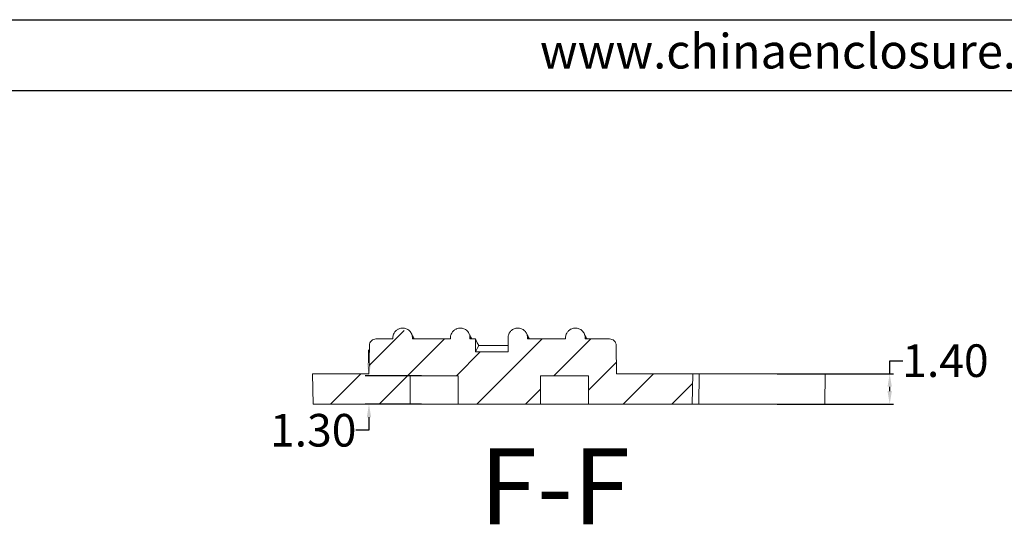
# Model space of a CAD drawing. Units: inches. Extents: x 1474 to 3696, y 573 to 1061.
# Drawn here: x 3550 to 3595, y 686 to 709 of the extents above; entities that cross this region are included whole.
import ezdxf

# ---------------------------------------------------------------- set-up
doc = ezdxf.new("R2010")
doc.units = ezdxf.units.IN
doc.layers.add('文字', color=81, linetype='Continuous')
doc.styles.add('SLDTEXTSTYLE3', font='TXT', dxfattribs={"width": 0.75, "bigfont": 'bigfont'})
doc.styles.get("Standard").update_dxf_attribs({"font": 'txt', "bigfont": 'gbcbig.shx'})
doc.styles.add('宋体', font='txt', dxfattribs={"width": 0.8, "height": 3.5})
doc.dimstyles.new('2', dxfattribs={"dimtxt": 1.5, "dimasz": 0.6, "dimexe": 0.18, "dimexo": 0.0625, "dimgap": 0.09, "dimtad": 0, "dimtih": 1, "dimtoh": 1, "dimzin": 0, "dimdsep": 46, "dimtxsty": 'Standard', "dimcen": 0, "dimadec": 0, "dimazin": 2, "dimtfac": 1, "dimtofl": 0, "dimtmove": 0, "dimatfit": 3, "dimfxl": 0, "dimtolj": 1, "dimtzin": 0, "dimarcsym": 0})

# ---------------------------------------------------------------- blocks, each defined once
blk = doc.blocks.new('*D184')
at = {"color": 0, "lineweight": -2, "transparency": 16777216}
for p, q in [((3589.707, 693.201), (3589.707, 693.801)), ((3589.707, 693.801), (3590.307, 693.801)), ((3584.523, 693.201), (3589.887, 693.201)), ((3589.707, 692.401), (3589.707, 692.601)), ((3584.523, 691.801), (3589.887, 691.801))]:
    blk.add_line(p, q, dxfattribs=at)
at = {"color": 0, "transparency": 16777216}
for points in [[(3589.607, 692.601), (3589.807, 692.601), (3589.707, 693.201)], [(3589.607, 692.401), (3589.807, 692.401), (3589.707, 691.801)]]:
    blk.add_solid(points, dxfattribs=at)
at = {"layer": 'Defpoints', "color": 0, "transparency": 16777216}
for p in [(3584.46, 693.201), (3589.707, 693.201), (3584.46, 691.801)]:
    blk.add_point(p, dxfattribs=at)
at = {"color": 0, "transparency": 16777216, "insert": (3592.272, 693.801), "char_height": 1.5, "attachment_point": 5}
blk.add_mtext('\\A1;1.40', dxfattribs=at)
blk = doc.blocks.new('*D185')
at = {"color": 0, "lineweight": -2, "transparency": 16777216}
for p, q in [((3565.74, 693.701), (3565.74, 694.301)), ((3568.157, 693.101), (3565.56, 693.101)), ((3568.157, 691.801), (3565.56, 691.801)), ((3565.74, 691.201), (3565.74, 690.601)), ((3565.74, 690.601), (3565.14, 690.601))]:
    blk.add_line(p, q, dxfattribs=at)
at = {"color": 0, "transparency": 16777216}
for points in [[(3565.64, 693.701), (3565.84, 693.701), (3565.74, 693.101)], [(3565.64, 691.201), (3565.84, 691.201), (3565.74, 691.801)]]:
    blk.add_solid(points, dxfattribs=at)
at = {"layer": 'Defpoints', "color": 0, "transparency": 16777216}
for p in [(3568.219, 693.101), (3565.74, 691.801), (3568.219, 691.801)]:
    blk.add_point(p, dxfattribs=at)
at = {"color": 0, "transparency": 16777216, "insert": (3563.175, 690.601), "char_height": 1.5, "attachment_point": 5}
blk.add_mtext('\\A1;1.30', dxfattribs=at)

msp = doc.modelspace()

# ---------------------------------------------------------------- hatches: boundary and pattern name
at = {"linetype": 'Continuous', "lineweight": 0}
h = msp.add_hatch(dxfattribs=at)
h.set_pattern_fill('ANSI31', color=4, scale=0.5, style=0)
h.set_pattern_definition([(45, (-22.9487, -23.6822), (-1.122532, 1.122532), [])])
edge = h.paths.add_edge_path(flags=0)
edge.add_line((3575.689, 694.801), (3575.689, 694.851))
edge.add_spline(control_points=[(3575.689, 694.851), (3575.688, 695.315), (3574.79, 695.318), (3574.789, 694.851)], knot_values=[0, 0, 0, 0, 1, 1, 1, 1], weights=[1, 1, 1, 1], degree=3, periodic=0)
edge.add_line((3574.789, 694.851), (3574.789, 694.801))
edge.add_line((3574.789, 694.801), (3573.039, 694.801))
edge.add_line((3573.039, 694.801), (3573.039, 694.851))
edge.add_spline(control_points=[(3573.039, 694.851), (3573.038, 695.315), (3572.14, 695.318), (3572.139, 694.851)], knot_values=[0, 0, 0, 0, 1, 1, 1, 1], weights=[1, 1, 1, 1], degree=3, periodic=0)
edge.add_line((3572.139, 694.851), (3572.139, 694.201))
edge.add_line((3572.139, 694.201), (3570.639, 694.201))
edge.add_line((3570.639, 694.201), (3570.639, 694.801))
edge.add_line((3570.639, 694.801), (3570.389, 694.801))
edge.add_line((3570.389, 694.801), (3570.389, 694.851))
edge.add_spline(control_points=[(3570.389, 694.851), (3570.388, 695.315), (3569.49, 695.318), (3569.489, 694.851)], knot_values=[0, 0, 0, 0, 1, 1, 1, 1], weights=[1, 1, 1, 1], degree=3, periodic=0)
edge.add_line((3569.489, 694.851), (3569.489, 694.801))
edge.add_line((3569.489, 694.801), (3567.739, 694.801))
edge.add_line((3567.739, 694.801), (3567.739, 694.851))
edge.add_spline(control_points=[(3567.739, 694.851), (3567.738, 695.315), (3566.84, 695.318), (3566.839, 694.851)], knot_values=[0, 0, 0, 0, 1, 1, 1, 1], weights=[1, 1, 1, 1], degree=3, periodic=0)
edge.add_line((3566.839, 694.851), (3566.839, 694.801))
edge.add_line((3566.839, 694.801), (3566.062, 694.801))
edge.add_spline(control_points=[(3566.062, 694.801), (3565.889, 694.801), (3565.765, 694.679), (3565.762, 694.506)], knot_values=[0.070862, 0.070862, 0.070862, 0.070862, 0.929225, 0.929225, 0.929225, 0.929225], weights=[1.167338, 0.944198, 0.944221, 1.167405], degree=3, periodic=0)
edge.add_line((3565.762, 694.506), (3565.739, 693.201))
edge.add_line((3565.739, 693.201), (3563.139, 693.201))
edge.add_line((3563.139, 693.201), (3563.164, 691.801))
edge.add_line((3563.164, 691.801), (3567.639, 691.801))
edge.add_line((3567.639, 691.801), (3567.639, 693.101))
edge.add_line((3567.639, 693.101), (3569.839, 693.101))
edge.add_line((3569.839, 693.101), (3569.839, 691.801))
edge.add_line((3569.839, 691.801), (3573.639, 691.801))
edge.add_line((3573.639, 691.801), (3573.639, 693.101))
edge.add_line((3573.639, 693.101), (3575.839, 693.101))
edge.add_line((3575.839, 693.101), (3575.839, 691.801))
edge.add_line((3575.839, 691.801), (3580.615, 691.801))
edge.add_line((3580.615, 691.801), (3580.639, 693.201))
edge.add_line((3580.639, 693.201), (3577.139, 693.201))
edge.add_line((3577.139, 693.201), (3577.116, 694.506))
edge.add_spline(control_points=[(3577.116, 694.506), (3577.113, 694.679), (3576.99, 694.801), (3576.816, 694.801)], knot_values=[0.070775, 0.070775, 0.070775, 0.070775, 0.929138, 0.929138, 0.929138, 0.929138], weights=[1.167406, 0.944221, 0.944198, 1.167338], degree=3, periodic=0)
edge.add_line((3576.816, 694.801), (3575.689, 694.801))

# ---------------------------------------------------------------- linework, layer by layer
for p, q in [((3503.087, 709.484), (3696.177, 709.484)), ((3508.084, 706.234), (3692.926, 706.234))]:
    msp.add_line(p, q)
at = {"color": 7, "linetype": 'Continuous', "lineweight": 15}
for p, q in [((3566.839, 694.801), (3566.062, 694.801)), ((3566.839, 694.851), (3566.839, 694.801)), ((3567.739, 694.851), (3567.739, 694.801)), ((3569.489, 694.801), (3567.739, 694.801)), ((3567.811, 694.801), (3567.748, 694.877)), ((3569.489, 694.851), (3569.489, 694.801)), ((3570.389, 694.851), (3570.389, 694.801)), ((3570.639, 694.801), (3570.389, 694.801)), ((3570.461, 694.801), (3570.398, 694.877)), ((3570.639, 694.801), (3570.639, 694.201)), ((3572.139, 694.851), (3572.139, 694.201)), ((3573.039, 694.851), (3573.039, 694.801)), ((3574.789, 694.801), (3573.039, 694.801)), ((3573.111, 694.801), (3573.048, 694.877)), ((3574.789, 694.851), (3574.789, 694.801)), ((3575.689, 694.851), (3575.689, 694.801)), ((3576.816, 694.801), (3575.689, 694.801)), ((3575.761, 694.801), (3575.698, 694.877)), ((3565.762, 694.506), (3565.739, 693.201)), ((3570.791, 694.493), (3572.139, 694.493)), ((3577.139, 693.201), (3577.116, 694.506)), ((3570.639, 694.201), (3572.139, 694.201)), ((3563.139, 693.201), (3563.164, 691.801)), ((3563.139, 693.201), (3565.739, 693.201)), ((3567.639, 693.101), (3569.839, 693.101)), ((3567.639, 693.101), (3567.639, 691.801)), ((3569.839, 691.801), (3569.839, 693.101)), ((3573.639, 693.101), (3575.839, 693.101)), ((3573.639, 693.101), (3573.639, 691.801)), ((3575.839, 691.801), (3575.839, 693.101)), ((3577.139, 693.201), (3580.639, 693.201)), ((3580.615, 691.801), (3580.639, 693.201)), ((3580.939, 693.201), (3580.639, 693.201)), ((3580.939, 693.201), (3580.915, 691.801)), ((3586.739, 693.201), (3580.939, 693.201)), ((3586.739, 693.201), (3586.715, 691.801)), ((3567.639, 691.801), (3563.164, 691.801)), ((3567.639, 691.801), (3569.839, 691.801)), ((3573.639, 691.801), (3569.839, 691.801)), ((3573.639, 691.801), (3575.839, 691.801)), ((3580.615, 691.801), (3575.839, 691.801)), ((3580.915, 691.801), (3580.615, 691.801)), ((3580.915, 691.801), (3586.715, 691.801))]:
    msp.add_line(p, q, dxfattribs=at)
at = {"color": 8, "linetype": 'Continuous', "lineweight": 15}
for p, q in [((3567.739, 694.851), (3567.75, 694.829)), ((3570.389, 694.851), (3570.4, 694.829)), ((3573.039, 694.851), (3573.05, 694.829)), ((3575.689, 694.851), (3575.7, 694.829))]:
    msp.add_line(p, q, dxfattribs=at)
at = {"color": 7, "linetype": 'Continuous', "lineweight": 15}
for points, knots in [([(3567.739, 694.851), (3567.738, 694.87), (3567.737, 694.908), (3567.726, 694.964), (3567.704, 695.029), (3567.667, 695.101), (3567.589, 695.196), (3567.462, 695.279), (3567.289, 695.311), (3567.157, 695.286), (3567.052, 695.236), (3566.985, 695.187), (3566.918, 695.11), (3566.873, 695.031), (3566.844, 694.937), (3566.841, 694.879), (3566.839, 694.851)], [0, 0, 0, 0, 0.040792, 0.081174, 0.121801, 0.186654, 0.252591, 0.381559, 0.499789, 0.61802, 0.660478, 0.747576, 0.791632, 0.878293, 0.938858, 1, 1, 1, 1]), ([(3570.389, 694.851), (3570.388, 694.87), (3570.387, 694.908), (3570.376, 694.964), (3570.354, 695.029), (3570.317, 695.101), (3570.239, 695.196), (3570.112, 695.279), (3569.939, 695.311), (3569.807, 695.286), (3569.702, 695.236), (3569.635, 695.187), (3569.568, 695.11), (3569.523, 695.031), (3569.494, 694.937), (3569.491, 694.879), (3569.489, 694.851)], [0, 0, 0, 0, 0.040792, 0.081174, 0.121801, 0.186654, 0.252591, 0.381559, 0.499789, 0.61802, 0.660478, 0.747576, 0.791632, 0.878293, 0.938858, 1, 1, 1, 1]), ([(3573.039, 694.851), (3573.038, 694.87), (3573.037, 694.908), (3573.026, 694.964), (3573.004, 695.029), (3572.967, 695.101), (3572.889, 695.196), (3572.762, 695.279), (3572.589, 695.311), (3572.457, 695.286), (3572.352, 695.236), (3572.285, 695.187), (3572.218, 695.11), (3572.173, 695.031), (3572.144, 694.937), (3572.141, 694.879), (3572.139, 694.851)], [0, 0, 0, 0, 0.040792, 0.081174, 0.121801, 0.186654, 0.252591, 0.381559, 0.499789, 0.61802, 0.660478, 0.747576, 0.791632, 0.878293, 0.938858, 1, 1, 1, 1]), ([(3575.689, 694.851), (3575.688, 694.87), (3575.687, 694.908), (3575.676, 694.964), (3575.654, 695.029), (3575.617, 695.101), (3575.539, 695.196), (3575.412, 695.279), (3575.239, 695.311), (3575.107, 695.286), (3575.002, 695.236), (3574.935, 695.187), (3574.868, 695.11), (3574.823, 695.031), (3574.794, 694.937), (3574.791, 694.879), (3574.789, 694.851)], [0, 0, 0, 0, 0.040792, 0.081174, 0.121801, 0.186654, 0.252591, 0.381559, 0.499789, 0.61802, 0.660478, 0.747576, 0.791632, 0.878293, 0.938858, 1, 1, 1, 1]), ([(3565.762, 694.506), (3565.763, 694.576), (3565.793, 694.657), (3565.91, 694.772), (3565.992, 694.801), (3566.062, 694.801)], [0, 0, 0, 0, 0.5, 0.5, 1, 1, 1, 1]), ([(3567.744, 694.829), (3567.747, 694.85), (3567.755, 694.906), (3567.737, 694.954), (3567.726, 694.985)], [0, 0, 0, 0, 0.366536, 1, 1, 1, 1]), ([(3567.819, 694.801), (3567.801, 694.835), (3567.762, 694.912), (3567.739, 694.959), (3567.726, 694.985)], [0, 0, 0, 0, 0.444724, 1, 1, 1, 1]), ([(3567.75, 694.829), (3567.751, 694.828), (3567.752, 694.825), (3567.761, 694.808), (3567.764, 694.801)], [0, 0, 0, 0, 0.571222, 1, 1, 1, 1]), ([(3570.394, 694.829), (3570.397, 694.85), (3570.405, 694.906), (3570.387, 694.954), (3570.376, 694.985)], [0, 0, 0, 0, 0.366479, 1, 1, 1, 1]), ([(3570.469, 694.801), (3570.451, 694.835), (3570.412, 694.912), (3570.389, 694.959), (3570.376, 694.985)], [0, 0, 0, 0, 0.444724, 1, 1, 1, 1]), ([(3570.4, 694.829), (3570.401, 694.828), (3570.402, 694.825), (3570.411, 694.808), (3570.414, 694.801)], [0, 0, 0, 0, 0.57116, 1, 1, 1, 1]), ([(3573.044, 694.829), (3573.047, 694.85), (3573.055, 694.906), (3573.037, 694.954), (3573.026, 694.985)], [0, 0, 0, 0, 0.366479, 1, 1, 1, 1]), ([(3573.119, 694.801), (3573.101, 694.835), (3573.062, 694.912), (3573.039, 694.959), (3573.026, 694.985)], [0, 0, 0, 0, 0.444724, 1, 1, 1, 1]), ([(3573.05, 694.829), (3573.051, 694.828), (3573.052, 694.825), (3573.061, 694.808), (3573.064, 694.801)], [0, 0, 0, 0, 0.57116, 1, 1, 1, 1]), ([(3575.694, 694.829), (3575.697, 694.85), (3575.705, 694.906), (3575.687, 694.954), (3575.676, 694.985)], [0, 0, 0, 0, 0.366479, 1, 1, 1, 1]), ([(3575.769, 694.801), (3575.751, 694.835), (3575.712, 694.912), (3575.689, 694.959), (3575.676, 694.985)], [0, 0, 0, 0, 0.444724, 1, 1, 1, 1]), ([(3575.7, 694.829), (3575.701, 694.828), (3575.702, 694.825), (3575.711, 694.808), (3575.714, 694.801)], [0, 0, 0, 0, 0.57116, 1, 1, 1, 1]), ([(3576.816, 694.801), (3576.886, 694.801), (3576.968, 694.772), (3577.085, 694.657), (3577.115, 694.576), (3577.116, 694.506)], [0, 0, 0, 0, 0.5, 0.5, 1, 1, 1, 1])]:
    msp.add_open_spline(points, degree=3, knots=knots, dxfattribs=at)
at = {"color": 8, "linetype": 'Continuous', "lineweight": 15}
for points, knots in [([(3567.816, 694.801), (3567.814, 694.805), (3567.801, 694.839), (3567.773, 694.862), (3567.749, 694.883)], [0, 0, 0, 0, 0.141361, 1, 1, 1, 1]), ([(3570.466, 694.801), (3570.464, 694.805), (3570.451, 694.839), (3570.423, 694.862), (3570.399, 694.883)], [0, 0, 0, 0, 0.141366, 1, 1, 1, 1]), ([(3573.116, 694.801), (3573.114, 694.805), (3573.101, 694.839), (3573.073, 694.862), (3573.049, 694.883)], [0, 0, 0, 0, 0.1413658, 1, 1, 1, 1]), ([(3575.766, 694.801), (3575.764, 694.805), (3575.751, 694.839), (3575.723, 694.862), (3575.699, 694.883)], [0, 0, 0, 0, 0.141366, 1, 1, 1, 1])]:
    msp.add_open_spline(points, degree=3, knots=knots, dxfattribs=at)
at = {"color": 7, "linetype": 'Continuous', "lineweight": 15}
for points in [[(3570.639, 694.801), (3570.639, 694.801), (3570.69, 694.699), (3570.791, 694.493)], [(3570.791, 694.493), (3570.69, 694.297), (3570.639, 694.201), (3570.639, 694.201)]]:
    msp.add_open_spline(points, degree=3, dxfattribs=at)

# ---------------------------------------------------------------- texts
at = {"color": 0, "linetype": 'Continuous', "lineweight": 0, "insert": (3574.297, 689.775), "char_height": 3.5, "attachment_point": 2, "style": 'SLDTEXTSTYLE3'}
msp.add_mtext('{\\Ftxt,bigfont|c134;F-F}', dxfattribs=at)
at = {"layer": '文字', "color": 0, "insert": (3573.605, 708.829), "char_height": 1.58921, "width": 27.92094, "attachment_point": 1, "style": '宋体'}
msp.add_mtext('www.chinaenclosure.com', dxfattribs=at)

# ---------------------------------------------------------------- dimensions: what is measured, and where the dimension line sits
for base, p1, p2, picture, middle in [((3589.707, 693.201), (3584.46, 691.801), (3584.46, 693.201), '*D184', (3592.272, 693.801)), ((3565.74, 691.801), (3568.219, 693.101), (3568.219, 691.801), '*D185', (3563.175, 690.601))]:
    dim = msp.add_linear_dim(base=base, p1=p1, p2=p2, angle=90, dimstyle='2')
    dim.commit()
    dim.dimension.update_dxf_attribs({"geometry": picture, "text_midpoint": middle})

doc.saveas('drawing.dxf')
